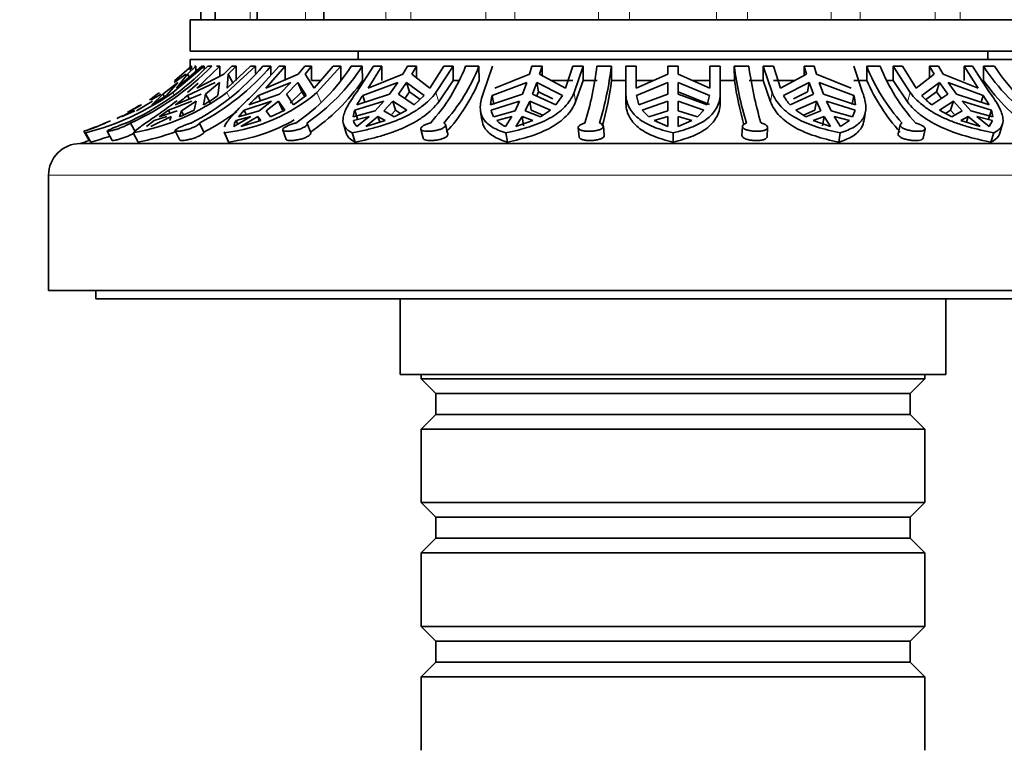
# Model space of a CAD drawing. Units: millimetres. Extents: x 0 to 1468, y 0 to 1262.
# Drawn here: x 665 to 712, y 936 to 971 of the extents above; entities that cross this region are included whole.
import ezdxf
from ezdxf import colors
from ezdxf.entities.mleader import LeaderData, LeaderLine
from ezdxf.math import Vec2, Vec3

# ---------------------------------------------------------------- set-up
doc = ezdxf.new("R2010")
doc.units = ezdxf.units.MM
doc.layers.add('DV4_Défaut', color=7, linetype='Continuous')
doc.layers.add('Défaut', color=7, linetype='Continuous')

# ---------------------------------------------------------------- blocks, each defined once
blk = doc.blocks.new('_DOT')
at = {"color": 0}
blk.add_line((0, 0), (-1, 0), dxfattribs=at)
at = {"color": 0, "const_width": 0.333}
blk.add_lwpolyline([(-0.1665, 0, 1), (0.1665, 0, 1)], format="xyb", close=True, dxfattribs=at)
blk = doc.blocks.new('SE3')
at = {"layer": 'DV4_Défaut', "color": 7, "linetype": 'Continuous', "lineweight": 35}
for p, q in [((673.893, 1010.835), (673.893, 970.835)), ((674.575, 1010.835), (674.575, 970.835)), ((676.573, 1010.835), (676.573, 970.835)), ((679.751, 1010.835), (679.751, 970.835)), ((719.393, 970.835), (673.393, 970.835)), ((673.393, 970.835), (673.393, 969.335)), ((719.393, 969.335), (673.393, 969.335)), ((681.393, 969.335), (681.393, 968.935)), ((711.393, 968.935), (711.393, 969.335)), ((719.393, 968.935), (673.393, 968.935)), ((673.393, 968.935), (673.393, 968.62)), ((674.057, 968.62), (672.563, 967.359)), ((673.189, 968.24), (672.633, 967.85)), ((673.445, 968.62), (672.638, 967.919)), ((672.739, 967.575), (673.943, 968.62)), ((672.739, 967.575), (673.26, 968.24)), ((673.26, 968.24), (673.665, 968.62)), ((673.341, 968.098), (673.26, 968.24)), ((673.396, 968.62), (673.396, 968.435)), ((673.445, 968.62), (673.417, 968.62)), ((673.445, 968.48), (673.445, 968.62)), ((673.665, 968.62), (673.593, 968.62)), ((673.665, 968.62), (673.665, 968.379)), ((674.806, 968.62), (673.7, 967.575)), ((674.998, 968.24), (673.7, 967.575)), ((674.057, 968.62), (673.943, 968.62)), ((674.057, 968.473), (674.057, 968.62)), ((674.423, 968.62), (674.226, 968.62)), ((674.806, 968.62), (674.638, 968.62)), ((674.806, 968.141), (674.806, 968.62)), ((675.369, 968.62), (674.998, 968.24)), ((676.507, 968.62), (675.134, 967.359)), ((675.154, 967.575), (676.26, 968.62)), ((675.154, 967.575), (675.206, 968.24)), ((675.206, 968.24), (675.577, 968.62)), ((675.436, 967.796), (675.206, 968.24)), ((675.577, 968.62), (675.369, 968.62)), ((675.577, 968.62), (675.577, 967.935)), ((676.507, 968.62), (676.26, 968.62)), ((676.481, 967.359), (677.621, 968.62)), ((676.507, 968.278), (676.507, 968.62)), ((677.23, 968.62), (676.852, 968.62)), ((677.916, 968.62), (676.997, 967.575)), ((678.54, 968.24), (676.997, 967.575)), ((677.23, 968.62), (677.234, 968.192)), ((677.916, 968.62), (677.621, 968.62)), ((677.916, 967.935), (677.916, 968.62)), ((678.849, 968.62), (678.54, 968.24)), ((679.176, 968.62), (678.849, 968.62)), ((678.867, 968.24), (679.176, 968.62)), ((679.289, 967.575), (678.867, 968.24)), ((679.176, 968.62), (679.176, 967.935)), ((679.289, 967.575), (680.208, 968.62)), ((680.568, 968.62), (679.427, 967.359)), ((680.568, 968.62), (680.208, 968.62)), ((680.568, 967.935), (680.568, 968.62)), ((681.59, 968.62), (681.061, 968.62)), ((681.31, 967.359), (682.126, 968.62)), ((681.59, 968.62), (681.598, 967.935)), ((682.523, 968.62), (681.865, 967.575)), ((683.528, 968.24), (681.865, 967.575)), ((682.523, 968.62), (682.126, 968.62)), ((682.523, 967.935), (682.523, 968.62)), ((683.749, 968.62), (683.528, 968.24)), ((684.17, 968.62), (683.749, 968.62)), ((683.949, 968.24), (684.17, 968.62)), ((684.81, 967.575), (683.949, 968.24)), ((684.17, 968.62), (684.17, 968.069)), ((684.81, 967.575), (685.467, 968.62)), ((685.911, 968.62), (685.095, 967.359)), ((685.911, 968.62), (685.467, 968.62)), ((685.911, 967.935), (685.911, 968.62)), ((687.149, 968.62), (686.512, 968.62)), ((687.149, 968.62), (687.158, 967.935)), ((687.361, 967.359), (687.786, 968.62)), ((689.559, 968.24), (687.911, 967.575)), ((689.674, 968.62), (689.559, 968.24)), ((690.154, 968.62), (689.674, 968.62)), ((690.039, 968.24), (690.154, 968.62)), ((691.269, 967.575), (690.039, 968.24)), ((690.154, 968.62), (690.154, 968.178)), ((691.269, 967.575), (691.612, 968.62)), ((692.104, 968.62), (691.612, 968.62)), ((692.104, 968.62), (691.678, 967.359)), ((692.104, 967.935), (692.104, 968.62)), ((693.456, 968.62), (692.763, 968.62)), ((693.456, 968.62), (693.467, 967.935)), ((694.143, 967.359), (694.143, 968.62)), ((694.643, 968.62), (694.143, 968.62)), ((694.643, 968.62), (694.643, 967.575)), ((696.143, 968.24), (694.643, 967.575)), ((696.643, 968.62), (696.143, 968.62)), ((696.143, 968.62), (696.143, 968.24)), ((696.643, 968.24), (696.643, 968.62)), ((698.143, 967.575), (696.643, 968.24)), ((698.143, 967.575), (698.143, 968.62)), ((698.643, 968.62), (698.143, 968.62)), ((698.643, 968.62), (698.643, 967.359)), ((699.32, 967.935), (699.309, 968.62)), ((700.002, 968.62), (699.309, 968.62)), ((700.683, 968.62), (700.683, 967.935)), ((701.109, 967.359), (700.683, 968.62)), ((701.175, 968.62), (700.683, 968.62)), ((701.175, 968.62), (701.518, 967.575)), ((702.748, 968.24), (701.518, 967.575)), ((702.633, 968.178), (702.633, 968.62)), ((703.113, 968.62), (702.633, 968.62)), ((702.633, 968.62), (702.748, 968.24)), ((703.228, 968.24), (703.113, 968.62)), ((704.876, 967.575), (703.228, 968.24)), ((705.001, 968.62), (705.426, 967.359)), ((705.629, 967.935), (705.619, 968.62)), ((706.256, 968.62), (705.619, 968.62)), ((706.876, 968.62), (706.876, 967.935)), ((707.692, 967.359), (706.876, 968.62)), ((707.32, 968.62), (706.876, 968.62)), ((707.32, 968.62), (707.977, 967.575)), ((708.838, 968.24), (707.977, 967.575)), ((708.617, 968.069), (708.617, 968.62)), ((709.038, 968.62), (708.617, 968.62)), ((708.617, 968.62), (708.838, 968.24)), ((709.259, 968.24), (709.038, 968.62)), ((710.922, 967.575), (709.259, 968.24)), ((710.264, 968.62), (710.264, 967.935)), ((710.922, 967.575), (710.264, 968.62)), ((710.661, 968.62), (710.264, 968.62)), ((710.661, 968.62), (711.477, 967.359)), ((711.189, 967.935), (711.181, 968.62)), ((711.71, 968.62), (711.181, 968.62)), ((672.086, 967.293), (672.804, 967.846)), ((672.804, 967.846), (672.262, 967.225)), ((673.265, 967.225), (674.578, 967.846)), ((673.265, 967.359), (673.766, 967.819)), ((674.126, 967.293), (674.786, 967.846)), ((674.786, 967.846), (674.713, 967.225)), ((676.638, 967.225), (678.191, 967.846)), ((678.191, 967.846), (677.643, 967.293)), ((677.971, 967.293), (678.519, 967.846)), ((678.519, 967.846), (678.709, 967.406)), ((678.519, 967.846), (678.92, 967.225)), ((679.596, 967.935), (679.176, 967.935)), ((681.612, 967.225), (683.279, 967.846)), ((683.279, 967.846), (682.887, 967.293)), ((683.307, 967.293), (683.7, 967.846)), ((683.7, 967.846), (683.836, 967.406)), ((683.7, 967.846), (684.543, 967.225)), ((685.23, 966.922), (685.911, 967.935)), ((686.172, 967.935), (685.911, 967.935)), ((687.782, 967.225), (689.429, 967.846)), ((689.429, 967.846), (689.225, 967.293)), ((689.705, 967.293), (689.909, 967.846)), ((689.909, 967.846), (689.98, 967.406)), ((689.909, 967.846), (691.126, 967.225)), ((691.612, 967.935), (690.601, 967.935)), ((691.749, 966.922), (692.104, 967.935)), ((692.774, 967.935), (692.104, 967.935)), ((694.143, 967.935), (693.467, 967.935)), ((695.454, 967.935), (694.643, 967.935)), ((694.651, 967.225), (696.143, 967.846)), ((696.143, 967.846), (696.143, 967.293)), ((696.643, 967.846), (698.136, 967.225)), ((696.643, 967.293), (696.643, 967.846)), ((698.143, 967.935), (697.333, 967.935)), ((699.32, 967.935), (698.643, 967.935)), ((700.683, 967.935), (700.013, 967.935)), ((700.683, 967.935), (701.038, 966.922)), ((702.186, 967.935), (701.175, 967.935)), ((701.661, 967.225), (702.878, 967.846)), ((702.807, 967.406), (702.878, 967.846)), ((702.878, 967.846), (703.082, 967.293)), ((703.358, 967.846), (705.004, 967.225)), ((703.562, 967.293), (703.358, 967.846)), ((705.629, 967.935), (705.001, 967.935)), ((706.876, 967.935), (706.578, 967.935)), ((706.876, 967.935), (707.557, 966.922)), ((708.244, 967.225), (709.087, 967.846)), ((708.951, 967.406), (709.087, 967.846)), ((709.087, 967.846), (709.479, 967.293)), ((709.508, 967.846), (711.175, 967.225)), ((709.9, 967.293), (709.508, 967.846)), ((671.527, 967.02), (672.015, 967.293)), ((672.086, 967.293), (671.557, 966.778)), ((672.086, 967.293), (672.161, 967.161)), ((672.682, 966.778), (673.918, 967.293)), ((674.126, 967.293), (674.03, 966.778)), ((674.126, 967.293), (674.353, 966.857)), ((676.191, 966.778), (677.643, 967.293)), ((677.971, 967.293), (678.316, 966.778)), ((678.709, 967.406), (678.159, 966.857)), ((678.856, 967.178), (678.709, 967.406)), ((681.336, 966.778), (682.887, 967.293)), ((683.307, 967.293), (684.066, 966.778)), ((683.836, 967.406), (683.608, 967.089)), ((684.341, 967.036), (683.836, 967.406)), ((687.702, 966.778), (689.225, 967.293)), ((689.705, 967.293), (690.815, 966.778)), ((689.98, 967.406), (689.903, 967.201)), ((690.66, 967.061), (689.98, 967.406)), ((694.143, 966.922), (694.143, 967.359)), ((694.771, 966.778), (696.143, 967.293)), ((698.136, 966.789), (696.643, 967.406)), ((696.643, 967.293), (698.016, 966.778)), ((698.643, 966.922), (698.643, 967.359)), ((701.972, 966.778), (703.082, 967.293)), ((702.807, 967.406), (702.127, 967.061)), ((703.562, 967.293), (705.085, 966.778)), ((708.951, 967.406), (708.437, 967.029)), ((708.721, 966.778), (709.479, 967.293)), ((709.179, 967.089), (708.951, 967.406)), ((709.9, 967.293), (711.45, 966.778)), ((670.828, 966.494), (671.596, 966.958)), ((671.557, 966.778), (672.262, 967.225)), ((673.468, 966.958), (672.349, 966.529)), ((672.97, 966.494), (673.676, 966.958)), ((673.353, 967.057), (673.265, 967.225)), ((673.574, 966.529), (673.676, 966.958)), ((677.269, 966.958), (675.96, 966.529)), ((676.746, 966.975), (676.638, 967.225)), ((677.269, 966.958), (676.683, 966.494)), ((677.01, 966.494), (677.596, 966.958)), ((677.784, 966.523), (677.596, 966.958)), ((677.891, 966.529), (677.596, 966.958)), ((678.316, 966.778), (678.92, 967.225)), ((682.619, 966.958), (681.226, 966.529)), ((681.711, 966.902), (681.612, 967.225)), ((682.619, 966.958), (682.2, 966.494)), ((682.62, 966.494), (683.04, 966.958)), ((683.174, 966.523), (683.04, 966.958)), ((683.707, 966.529), (683.04, 966.958)), ((684.066, 966.778), (684.543, 967.225)), ((689.085, 966.958), (687.721, 966.529)), ((687.853, 966.789), (687.782, 967.225)), ((689.085, 966.958), (688.867, 966.494)), ((689.346, 966.494), (689.565, 966.958)), ((689.635, 966.523), (689.565, 966.958)), ((690.551, 966.529), (689.565, 966.958)), ((690.815, 966.778), (691.126, 967.225)), ((694.651, 967.225), (694.771, 966.778)), ((696.143, 966.958), (694.919, 966.529)), ((696.143, 966.958), (696.143, 966.494)), ((697.868, 966.529), (696.643, 966.958)), ((696.643, 966.494), (696.643, 966.958)), ((698.016, 966.778), (698.136, 967.225)), ((703.222, 966.958), (702.236, 966.529)), ((703.222, 966.958), (703.152, 966.523)), ((703.222, 966.958), (703.44, 966.494)), ((705.066, 966.529), (703.702, 966.958)), ((703.92, 966.494), (703.702, 966.958)), ((705.004, 967.225), (704.934, 966.789)), ((709.747, 966.958), (709.08, 966.529)), ((709.747, 966.958), (709.613, 966.523)), ((709.747, 966.958), (710.167, 966.494)), ((711.561, 966.529), (710.168, 966.958)), ((710.587, 966.494), (710.168, 966.958)), ((711.175, 967.225), (711.076, 966.902)), ((711.45, 966.778), (711.175, 967.225)), ((670.686, 966.529), (670.114, 966.209)), ((670.757, 966.494), (670.114, 966.209)), ((670.686, 966.529), (670.716, 966.476)), ((672.349, 966.529), (671.913, 966.209)), ((672.762, 966.494), (671.913, 966.209)), ((672.349, 966.529), (672.426, 966.381)), ((672.877, 966.209), (673.574, 966.529)), ((672.877, 966.209), (672.97, 966.494)), ((673.072, 966.299), (672.97, 966.494)), ((675.96, 966.529), (675.695, 966.209)), ((676.683, 966.494), (675.695, 966.209)), ((675.96, 966.529), (676.053, 966.313)), ((677.215, 966.209), (677.01, 966.494)), ((677.215, 966.209), (677.891, 966.529)), ((682.2, 966.494), (681.154, 966.209)), ((681.226, 966.529), (681.36, 966.095)), ((683.106, 966.209), (682.62, 966.494)), ((683.174, 966.523), (683.004, 966.336)), ((683.106, 966.209), (683.707, 966.529)), ((683.174, 966.523), (683.411, 966.372)), ((687.222, 966.482), (687.29, 966.057)), ((688.867, 966.494), (687.848, 966.209)), ((690.074, 966.209), (689.346, 966.494)), ((689.635, 966.523), (690.185, 966.284)), ((690.074, 966.209), (690.551, 966.529)), ((694.919, 966.529), (695.234, 966.209)), ((696.143, 966.494), (695.234, 966.209)), ((697.553, 966.209), (696.643, 966.494)), ((697.553, 966.209), (697.868, 966.529)), ((702.236, 966.529), (702.713, 966.209)), ((702.602, 966.284), (703.152, 966.523)), ((703.44, 966.494), (702.713, 966.209)), ((704.939, 966.209), (703.92, 966.494)), ((704.939, 966.209), (705.066, 966.529)), ((705.495, 966.043), (705.566, 966.489)), ((709.08, 966.529), (709.681, 966.209)), ((709.376, 966.372), (709.613, 966.523)), ((709.783, 966.336), (709.613, 966.523)), ((710.167, 966.494), (709.681, 966.209)), ((711.633, 966.209), (710.587, 966.494)), ((711.561, 966.529), (711.427, 966.095)), ((711.633, 966.209), (711.561, 966.529)), ((670.544, 965.914), (670.786, 965.477)), ((671.671, 966.03), (671.308, 965.74)), ((671.516, 965.74), (672.49, 966.216)), ((671.671, 966.03), (672.282, 966.216)), ((672.49, 966.216), (672.416, 966.03)), ((673.83, 965.914), (674.045, 965.477)), ((676.284, 966.216), (675.474, 965.74)), ((675.576, 966.03), (676.284, 966.216)), ((675.655, 965.847), (675.576, 966.03)), ((675.802, 965.74), (676.611, 966.216)), ((675.802, 965.74), (676.749, 966.03)), ((676.611, 966.216), (676.698, 966.014)), ((676.611, 966.216), (676.749, 966.03)), ((679.133, 965.453), (678.963, 965.89)), ((680.691, 965.871), (680.827, 965.432)), ((681.167, 966.03), (681.914, 966.216)), ((681.914, 966.216), (681.335, 965.74)), ((681.756, 965.74), (682.335, 966.216)), ((681.756, 965.74), (682.675, 966.03)), ((682.335, 966.216), (682.418, 965.949)), ((682.335, 966.216), (682.675, 966.03)), ((687.992, 966.03), (688.718, 966.216)), ((688.718, 966.216), (688.416, 965.74)), ((688.896, 965.74), (689.198, 966.216)), ((688.896, 965.74), (689.711, 966.03)), ((689.198, 966.216), (689.268, 965.782)), ((689.198, 966.216), (689.711, 966.03)), ((695.498, 966.03), (696.143, 966.216)), ((695.498, 966.03), (696.143, 965.74)), ((696.143, 966.216), (696.143, 965.74)), ((696.643, 965.74), (696.643, 966.216)), ((696.643, 966.216), (697.289, 966.03)), ((696.643, 965.74), (697.289, 966.03)), ((703.076, 966.03), (703.589, 966.216)), ((703.076, 966.03), (703.891, 965.74)), ((703.519, 965.782), (703.589, 966.216)), ((703.589, 966.216), (703.891, 965.74)), ((704.371, 965.74), (704.069, 966.216)), ((704.069, 966.216), (704.795, 966.03)), ((704.371, 965.74), (704.795, 966.03)), ((710.112, 966.03), (710.452, 966.216)), ((710.112, 966.03), (711.031, 965.74)), ((710.369, 965.949), (710.452, 966.216)), ((710.452, 966.216), (711.031, 965.74)), ((711.452, 965.74), (710.873, 966.216)), ((710.873, 966.216), (711.62, 966.03)), ((711.452, 965.74), (711.62, 966.03)), ((711.959, 965.429), (712.096, 965.871)), ((668.325, 965.518), (668.577, 965.076)), ((668.661, 965.009), (668.41, 965.452)), ((669.435, 965.524), (669.679, 965.083)), ((670.907, 965.009), (670.677, 965.452)), ((672.68, 965.542), (672.897, 965.102)), ((675.008, 965.488), (675.199, 965.045)), ((675.219, 965.009), (675.027, 965.452)), ((677.797, 965.576), (677.969, 965.135)), ((681.246, 965.009), (681.109, 965.452)), ((684.372, 965.624), (684.485, 965.184)), ((685.67, 965.396), (685.558, 965.833)), ((688.5, 965.009), (688.429, 965.452)), ((691.875, 965.688), (691.92, 965.248)), ((693.119, 965.327), (693.074, 965.765)), ((696.393, 965.009), (696.393, 965.452)), ((699.702, 965.76), (699.675, 965.321)), ((700.874, 965.253), (700.9, 965.692)), ((704.287, 965.009), (704.358, 965.452)), ((707.219, 965.83), (707.124, 965.392)), ((708.307, 965.187), (708.403, 965.627)), ((711.541, 965.009), (711.678, 965.452)), ((724.643, 964.935), (668.143, 964.935)), ((666.643, 963.435), (666.643, 957.935)), ((726.143, 957.935), (666.643, 957.935)), ((668.893, 957.935), (668.893, 957.535)), ((723.893, 957.535), (668.893, 957.535)), ((683.393, 957.535), (683.393, 953.935)), ((709.393, 953.935), (709.393, 957.535)), ((709.393, 953.935), (683.393, 953.935)), ((684.393, 953.935), (684.393, 953.735)), ((684.393, 953.735), (708.393, 953.735)), ((684.393, 953.735), (685.093, 953.035)), ((707.693, 953.035), (708.393, 953.735)), ((708.393, 953.735), (708.393, 953.935)), ((685.093, 953.035), (707.693, 953.035)), ((685.093, 953.035), (685.093, 952.035)), ((707.693, 952.035), (707.693, 953.035)), ((685.093, 952.035), (684.393, 951.335)), ((685.093, 952.035), (707.693, 952.035)), ((708.393, 951.335), (707.693, 952.035)), ((708.393, 951.335), (684.393, 951.335)), ((684.393, 951.335), (684.393, 947.835)), ((708.393, 947.835), (708.393, 951.335)), ((684.393, 947.835), (708.393, 947.835)), ((684.393, 947.835), (685.093, 947.135)), ((707.693, 947.135), (708.393, 947.835)), ((685.093, 947.135), (707.693, 947.135)), ((685.093, 947.135), (685.093, 946.135)), ((707.693, 946.135), (707.693, 947.135)), ((685.093, 946.135), (684.393, 945.435)), ((685.093, 946.135), (707.693, 946.135)), ((708.393, 945.435), (707.693, 946.135)), ((708.393, 945.435), (684.393, 945.435)), ((684.393, 945.435), (684.393, 941.935)), ((708.393, 941.935), (708.393, 945.435)), ((684.393, 941.935), (708.393, 941.935)), ((684.393, 941.935), (685.093, 941.235)), ((707.693, 941.235), (708.393, 941.935)), ((685.093, 941.235), (707.693, 941.235)), ((685.093, 941.235), (685.093, 940.235)), ((707.693, 940.235), (707.693, 941.235)), ((685.093, 940.235), (684.393, 939.535)), ((685.093, 940.235), (707.693, 940.235)), ((708.393, 939.535), (707.693, 940.235)), ((708.393, 939.535), (684.393, 939.535)), ((684.393, 939.535), (684.393, 936.035)), ((708.393, 936.035), (708.393, 939.535))]:
    blk.add_line(p, q, dxfattribs=at)
at = {"layer": 'DV4_Défaut', "color": 7, "linetype": 'Continuous', "lineweight": 18}
for p, q in [((676.25, 1010.835), (676.25, 970.835)), ((678.887, 1010.835), (678.887, 970.835)), ((682.717, 1010.835), (682.717, 970.835)), ((683.9, 1010.835), (683.9, 970.835)), ((687.479, 1010.835), (687.479, 970.835)), ((688.857, 1010.835), (688.857, 970.835)), ((692.848, 1010.835), (692.848, 970.835)), ((694.327, 1010.835), (694.327, 970.835)), ((698.46, 1010.835), (698.46, 970.835)), ((699.939, 1010.835), (699.939, 970.835)), ((703.93, 1010.835), (703.93, 970.835)), ((705.308, 1010.835), (705.308, 970.835)), ((708.887, 1010.835), (708.887, 970.835)), ((710.07, 1010.835), (710.07, 970.835)), ((672.625, 967.249), (672.563, 967.359)), ((675.261, 967.115), (675.134, 967.359)), ((679.616, 966.922), (679.427, 967.359)), ((685.23, 966.922), (685.095, 967.359)), ((691.749, 966.922), (691.678, 967.359)), ((701.038, 966.922), (701.109, 967.359)), ((707.557, 966.922), (707.692, 967.359)), ((726.143, 963.435), (666.643, 963.435))]:
    blk.add_line(p, q, dxfattribs=at)
at = {"layer": 'DV4_Défaut', "color": 7, "linetype": 'Continuous', "lineweight": 35}
for centre, radius, start, end in [((665.043, 977.65), 12.879, 294.3171, 315.4824), ((665.236, 977.656), 12.886, 294.3245, 315.4782), ((668.232, 975.96), 11.321, 297.4573, 319.5881), ((668.584, 975.992), 11.362, 297.5, 319.5488), ((673.089, 973.764), 9.488, 304.162, 327.1679), ((673.547, 973.833), 9.584, 304.2819, 327.0515), ((678.439, 971.744), 8.656, 317.6567, 338.8446), ((678.91, 971.846), 8.847, 317.8898, 338.6147), ((677.446, 970.43), 15.424, 342.973, 353.2614), ((677.582, 970.547), 15.991, 343.1567, 353.0792), ((716.69, 970.942), 17.536, 187.6069, 196.662), ((718.021, 971.079), 18.186, 187.7687, 196.499), ((714.017, 971.974), 9.044, 201.7692, 222.0784), ((714.832, 972.085), 9.249, 201.9959, 221.8487), ((719.32, 973.947), 9.728, 213.2023, 235.6729), ((719.926, 974.022), 9.833, 213.3227, 235.5492), ((673.671, 973.459), 9.662, 304.2992, 325.1284), ((679.188, 971.303), 8.653, 317.6776, 337.0902), ((678.493, 969.911), 15.104, 344.0889, 352.4804), ((717.512, 970.678), 18.398, 188.5756, 195.3116), ((714.253, 971.746), 9.429, 203.8404, 221.6686), ((719.35, 973.712), 9.999, 215.2931, 235.4405), ((665.349, 977.594), 12.522, 284.1491, 305.1785), ((668.809, 975.98), 10.692, 280.061, 306.2682), ((662.604, 980.335), 15.976, 304.1916, 305.684), ((674.014, 973.82), 8.429, 276.9065, 309.96), ((662.604, 980.335), 15.976, 300.5964, 302.0349), ((662.934, 979.751), 15.327, 303.7807, 305.1889), ((651.08, 995.521), 35.956, 306.9269, 308.0978), ((670.183, 973.391), 7.651, 300.1896, 306.304), ((690.021, 953.406), 19.237, 134.0803, 135.9643), ((684.873, 964.911), 3.999, 144.6495, 152.1802), ((689.374, 966.707), 1.674, 161.955, 177.5637), ((703.437, 968.128), 1.993, 206.95, 222.6685), ((703.417, 966.707), 1.669, 2.4133, 18.068), ((710.734, 969.402), 3.308, 221.1571, 232.5039), ((663.989, 978.303), 13.5, 298.3626, 301.2015), ((668.635, 975.801), 11.656, 297.6556, 306.7601), ((682.281, 966.125), 1.13, 159.0014, 175.6965), ((688.638, 966.707), 0.934, 190.9739, 212.1974), ((664.693, 976.498), 11.564, 288.3026, 293.7549), ((663.986, 978.303), 13.5, 288.7686, 294.5125), ((662.604, 980.335), 15.976, 297.164, 298.2165), ((674.037, 973.735), 8.806, 277.7136, 299.3286), ((676.124, 965.674), 0.653, 147.026, 174.1997), ((681.714, 966.154), 0.56, 192.7323, 227.4812), ((689.067, 967.149), 1.552, 226.1519, 245.1992), ((668.901, 975.819), 10.995, 280.5123, 290.1401), ((668.143, 963.435), 1.5, 90, 180), ((663.986, 978.303), 14, 287.2734, 289.1667), ((665.358, 977.627), 13.043, 284.6653, 288.7576)]:
    blk.add_arc(centre, radius, start, end, dxfattribs=at)
for points, knots in [([(675.018, 965.727), (675.019, 965.729), (675.019, 965.73), (675.041, 965.789), (675.075, 965.851), (675.162, 965.985), (675.216, 966.058), (675.409, 966.293), (675.58, 966.476), (675.985, 966.884), (676.219, 967.11), (676.481, 967.359)], [0, 0, 0, 0, 0.004468, 0.004468, 0.17039, 0.17039, 0.336312, 0.336312, 0.668156, 0.668156, 1, 1, 1, 1]), ([(681.109, 965.452), (680.945, 965.527), (680.828, 965.618), (680.681, 965.846), (680.656, 965.979), (680.694, 966.292), (680.76, 966.476), (680.92, 966.781), (680.984, 966.888), (681.131, 967.115), (681.216, 967.235), (681.31, 967.359)], [0, 0, 0, 0, 0.25, 0.25, 0.5, 0.5, 0.75, 0.75, 0.875, 0.875, 1, 1, 1, 1]), ([(685.095, 967.359), (684.911, 967.114), (684.672, 966.883), (684.258, 966.578), (684.11, 966.482), (683.795, 966.301), (683.627, 966.215), (683.103, 965.979), (682.73, 965.847), (682.136, 965.677), (681.932, 965.625), (681.524, 965.532), (681.317, 965.49), (681.109, 965.452)], [0, 0, 0, 0, 0.25, 0.25, 0.375, 0.375, 0.5, 0.5, 0.75, 0.75, 0.875, 0.875, 1, 1, 1, 1]), ([(688.429, 965.452), (688.164, 965.527), (687.94, 965.618), (687.572, 965.846), (687.434, 965.979), (687.251, 966.292), (687.206, 966.476), (687.211, 966.782), (687.224, 966.889), (687.275, 967.115), (687.312, 967.235), (687.361, 967.359)], [0, 0, 0, 0, 0.25, 0.25, 0.5, 0.5, 0.75, 0.75, 0.875, 0.875, 1, 1, 1, 1]), ([(691.678, 967.359), (691.582, 967.114), (691.431, 966.883), (691.137, 966.578), (691.027, 966.482), (690.785, 966.301), (690.652, 966.216), (690.226, 965.979), (689.908, 965.847), (689.205, 965.62), (688.827, 965.528), (688.429, 965.452)], [0, 0, 0, 0, 0.25, 0.25, 0.375, 0.375, 0.5, 0.5, 0.75, 0.75, 1, 1, 1, 1]), ([(696.393, 965.452), (696.046, 965.528), (695.734, 965.62), (695.318, 965.789), (695.187, 965.851), (694.948, 965.986), (694.839, 966.059), (694.645, 966.216), (694.559, 966.3), (694.409, 966.481), (694.345, 966.578), (694.194, 966.886), (694.143, 967.112), (694.143, 967.359)], [0, 0, 0, 0, 0.25, 0.25, 0.375, 0.375, 0.5, 0.5, 0.625, 0.625, 0.75, 0.75, 1, 1, 1, 1]), ([(698.643, 967.359), (698.643, 967.114), (698.592, 966.883), (698.441, 966.578), (698.379, 966.482), (698.23, 966.301), (698.142, 966.216), (697.849, 965.98), (697.612, 965.847), (697.055, 965.62), (696.74, 965.528), (696.393, 965.452)], [0, 0, 0, 0, 0.25, 0.25, 0.375, 0.375, 0.5, 0.5, 0.75, 0.75, 1, 1, 1, 1]), ([(704.358, 965.452), (703.96, 965.528), (703.585, 965.619), (703.059, 965.788), (702.889, 965.851), (702.569, 965.986), (702.418, 966.058), (702.136, 966.215), (702.004, 966.299), (701.761, 966.481), (701.649, 966.578), (701.354, 966.885), (701.206, 967.111), (701.109, 967.359)], [0, 0, 0, 0, 0.25, 0.25, 0.375, 0.375, 0.5, 0.5, 0.625, 0.625, 0.75, 0.75, 1, 1, 1, 1]), ([(705.426, 967.359), (705.475, 967.236), (705.512, 967.117), (705.563, 966.889), (705.576, 966.781), (705.58, 966.577), (705.569, 966.481), (705.525, 966.3), (705.49, 966.215), (705.352, 965.979), (705.215, 965.846), (704.848, 965.619), (704.623, 965.527), (704.358, 965.452)], [0, 0, 0, 0, 0.125, 0.125, 0.25, 0.25, 0.375, 0.375, 0.5, 0.5, 0.75, 0.75, 1, 1, 1, 1]), ([(711.678, 965.452), (711.261, 965.528), (710.854, 965.619), (710.26, 965.789), (710.064, 965.851), (709.69, 965.985), (709.509, 966.058), (709.162, 966.214), (708.996, 966.299), (708.678, 966.481), (708.528, 966.578), (708.113, 966.884), (707.879, 967.11), (707.692, 967.359)], [0, 0, 0, 0, 0.25, 0.25, 0.375, 0.375, 0.5, 0.5, 0.625, 0.625, 0.75, 0.75, 1, 1, 1, 1]), ([(711.477, 967.359), (711.662, 967.114), (711.813, 966.883), (711.974, 966.577), (712.017, 966.482), (712.081, 966.301), (712.102, 966.216), (712.132, 965.978), (712.106, 965.846), (711.997, 965.676), (711.949, 965.625), (711.83, 965.532), (711.76, 965.49), (711.678, 965.452)], [0, 0, 0, 0, 0.25, 0.25, 0.375, 0.375, 0.5, 0.5, 0.75, 0.75, 0.875, 0.875, 1, 1, 1, 1]), ([(670.677, 965.452), (670.746, 965.528), (670.861, 965.619), (671.095, 965.788), (671.184, 965.851), (671.378, 965.986), (671.483, 966.058), (671.711, 966.215), (671.832, 966.299), (672.091, 966.481), (672.228, 966.578), (672.498, 966.774), (672.631, 966.873), (672.768, 966.976)], [0, 0, 0, 0, 0.289065, 0.289065, 0.433597, 0.433597, 0.57813, 0.57813, 0.722662, 0.722662, 0.867195, 0.867195, 1, 1, 1, 1]), ([(681.246, 965.009), (681.664, 965.086), (682.071, 965.179), (682.663, 965.351), (682.858, 965.414), (683.233, 965.55), (683.414, 965.623), (683.76, 965.78), (683.926, 965.865), (684.243, 966.046), (684.394, 966.144), (684.81, 966.451), (685.043, 966.675), (685.23, 966.922)], [0, 0, 0, 0, 0.25, 0.25, 0.375, 0.375, 0.5, 0.5, 0.625, 0.625, 0.75, 0.75, 1, 1, 1, 1]), ([(688.5, 965.009), (688.896, 965.086), (689.271, 965.178), (689.799, 965.351), (689.969, 965.414), (690.287, 965.549), (690.438, 965.622), (690.861, 965.858), (691.109, 966.042), (691.502, 966.449), (691.651, 966.675), (691.749, 966.922)], [0, 0, 0, 0, 0.25, 0.25, 0.375, 0.375, 0.5, 0.5, 0.75, 0.75, 1, 1, 1, 1]), ([(694.143, 966.922), (694.143, 966.8), (694.156, 966.683), (694.206, 966.456), (694.245, 966.347), (694.396, 966.041), (694.545, 965.862), (694.938, 965.543), (695.176, 965.409), (695.592, 965.238), (695.741, 965.185), (696.056, 965.09), (696.221, 965.047), (696.393, 965.009)], [0, 0, 0, 0, 0.125, 0.125, 0.25, 0.25, 0.5, 0.5, 0.75, 0.75, 0.875, 0.875, 1, 1, 1, 1]), ([(696.393, 965.009), (696.738, 965.086), (697.05, 965.179), (697.469, 965.351), (697.6, 965.414), (697.838, 965.549), (697.946, 965.622), (698.238, 965.858), (698.391, 966.042), (698.592, 966.449), (698.643, 966.675), (698.643, 966.922)], [0, 0, 0, 0, 0.25, 0.25, 0.375, 0.375, 0.5, 0.5, 0.75, 0.75, 1, 1, 1, 1]), ([(701.038, 966.922), (701.086, 966.8), (701.147, 966.683), (701.295, 966.457), (701.383, 966.348), (701.678, 966.041), (701.919, 965.862), (702.489, 965.543), (702.809, 965.41), (703.507, 965.181), (703.888, 965.086), (704.287, 965.009)], [0, 0, 0, 0, 0.125, 0.125, 0.25, 0.25, 0.5, 0.5, 0.75, 0.75, 1, 1, 1, 1]), ([(707.557, 966.922), (707.649, 966.8), (707.754, 966.683), (707.987, 966.457), (708.117, 966.348), (708.533, 966.041), (708.847, 965.862), (709.547, 965.544), (709.922, 965.409), (710.709, 965.181), (711.123, 965.086), (711.541, 965.009)], [0, 0, 0, 0, 0.125, 0.125, 0.25, 0.25, 0.5, 0.5, 0.75, 0.75, 1, 1, 1, 1]), ([(670.346, 965.914), (670.323, 965.906), (670.299, 965.898), (670.273, 965.89), (670.217, 965.871), (670.156, 965.848), (670.094, 965.825), (670.031, 965.801), (669.966, 965.776), (669.904, 965.751), (669.842, 965.726), (669.78, 965.701), (669.724, 965.678), (669.668, 965.654), (669.617, 965.631), (669.574, 965.612), (669.532, 965.592), (669.497, 965.575), (669.473, 965.561), (669.45, 965.547), (669.436, 965.536), (669.434, 965.529), (669.432, 965.522), (669.441, 965.519), (669.46, 965.519), (669.48, 965.519), (669.509, 965.523), (669.547, 965.53), (669.585, 965.537), (669.632, 965.548), (669.684, 965.561), (669.737, 965.575), (669.797, 965.592), (669.858, 965.611), (669.921, 965.631), (669.987, 965.653), (670.051, 965.677), (670.116, 965.7), (670.18, 965.726), (670.239, 965.751), (670.298, 965.776), (670.353, 965.802), (670.399, 965.825), (670.444, 965.849), (670.483, 965.871), (670.511, 965.89), (670.524, 965.899), (670.535, 965.907), (670.544, 965.914)], [0, 0, 0, 0, 0.030628, 0.030628, 0.030628, 0.097772, 0.097772, 0.097772, 0.164888, 0.164888, 0.164888, 0.2324, 0.2324, 0.2324, 0.300382, 0.300382, 0.300382, 0.36835, 0.36835, 0.36835, 0.435558, 0.435558, 0.435558, 0.501593, 0.501593, 0.501593, 0.566855, 0.566855, 0.566855, 0.632327, 0.632327, 0.632327, 0.698862, 0.698862, 0.698862, 0.766587, 0.766587, 0.766587, 0.834863, 0.834863, 0.834863, 0.902821, 0.902821, 0.902821, 0.970017, 0.970017, 0.970017, 1, 1, 1, 1]), ([(673.452, 965.914), (673.424, 965.906), (673.394, 965.898), (673.364, 965.889), (673.302, 965.87), (673.237, 965.848), (673.174, 965.824), (673.111, 965.801), (673.048, 965.776), (672.992, 965.751), (672.934, 965.726), (672.881, 965.701), (672.837, 965.677), (672.792, 965.654), (672.755, 965.631), (672.728, 965.612), (672.702, 965.592), (672.685, 965.575), (672.68, 965.561), (672.675, 965.547), (672.681, 965.536), (672.698, 965.529), (672.715, 965.522), (672.742, 965.519), (672.779, 965.519), (672.815, 965.519), (672.861, 965.523), (672.912, 965.53), (672.964, 965.537), (673.022, 965.548), (673.083, 965.561), (673.145, 965.575), (673.211, 965.592), (673.275, 965.611), (673.341, 965.631), (673.407, 965.653), (673.467, 965.677), (673.529, 965.7), (673.586, 965.726), (673.636, 965.751), (673.685, 965.776), (673.727, 965.802), (673.759, 965.826), (673.79, 965.849), (673.812, 965.871), (673.823, 965.89), (673.828, 965.899), (673.83, 965.907), (673.83, 965.914)], [0, 0, 0, 0, 0.031579, 0.031579, 0.031579, 0.098161, 0.098161, 0.098161, 0.16513, 0.16513, 0.16513, 0.232634, 0.232634, 0.232634, 0.300606, 0.300606, 0.300606, 0.368563, 0.368563, 0.368563, 0.43576, 0.43576, 0.43576, 0.501783, 0.501783, 0.501783, 0.567035, 0.567035, 0.567035, 0.632499, 0.632499, 0.632499, 0.699026, 0.699026, 0.699026, 0.766744, 0.766744, 0.766744, 0.835009, 0.835009, 0.835009, 0.902957, 0.902957, 0.902957, 0.970142, 0.970142, 0.970142, 1, 1, 1, 1]), ([(678.416, 965.914), (678.353, 965.898), (678.289, 965.879), (678.228, 965.858), (678.165, 965.837), (678.105, 965.813), (678.051, 965.788), (677.997, 965.764), (677.949, 965.738), (677.91, 965.714), (677.871, 965.689), (677.84, 965.665), (677.821, 965.643), (677.801, 965.621), (677.792, 965.601), (677.795, 965.584), (677.798, 965.567), (677.812, 965.553), (677.837, 965.542), (677.861, 965.532), (677.896, 965.525), (677.94, 965.521), (677.983, 965.518), (678.034, 965.518), (678.091, 965.522), (678.147, 965.526), (678.21, 965.533), (678.273, 965.543), (678.337, 965.554), (678.404, 965.568), (678.468, 965.584), (678.534, 965.601), (678.598, 965.621), (678.656, 965.642), (678.715, 965.664), (678.77, 965.688), (678.815, 965.713), (678.86, 965.738), (678.897, 965.764), (678.922, 965.789), (678.948, 965.814), (678.963, 965.838), (678.966, 965.86), (678.968, 965.87), (678.967, 965.88), (678.963, 965.889)], [0, 0, 0, 0, 0.0668772, 0.0668772, 0.0668772, 0.1357827, 0.1357827, 0.1357827, 0.2051752, 0.2051752, 0.2051752, 0.275131, 0.275131, 0.275131, 0.3453774, 0.3453774, 0.3453774, 0.4152266, 0.4152266, 0.4152266, 0.4839915, 0.4839915, 0.4839915, 0.5516429, 0.5516429, 0.5516429, 0.6189712, 0.6189712, 0.6189712, 0.6870225, 0.6870225, 0.6870225, 0.756349, 0.756349, 0.756349, 0.8266483, 0.8266483, 0.8266483, 0.8970479, 0.8970479, 0.8970479, 0.9668114, 0.9668114, 0.9668114, 1, 1, 1, 1]), ([(684.837, 965.914), (684.807, 965.906), (684.777, 965.898), (684.749, 965.889), (684.687, 965.871), (684.629, 965.849), (684.579, 965.825), (684.529, 965.802), (684.485, 965.777), (684.452, 965.752), (684.418, 965.727), (684.394, 965.702), (684.382, 965.678), (684.369, 965.655), (684.367, 965.632), (684.377, 965.612), (684.387, 965.593), (684.408, 965.575), (684.44, 965.561), (684.471, 965.547), (684.513, 965.536), (684.563, 965.529), (684.611, 965.522), (684.669, 965.519), (684.729, 965.519), (684.79, 965.519), (684.855, 965.523), (684.92, 965.53), (684.985, 965.537), (685.052, 965.548), (685.116, 965.561), (685.18, 965.575), (685.242, 965.592), (685.297, 965.611), (685.353, 965.63), (685.403, 965.652), (685.443, 965.676), (685.483, 965.699), (685.515, 965.725), (685.535, 965.75), (685.554, 965.775), (685.563, 965.801), (685.559, 965.825), (685.556, 965.848), (685.541, 965.871), (685.515, 965.89), (685.504, 965.898), (685.49, 965.907), (685.474, 965.914)], [0, 0, 0, 0, 0.030836, 0.030836, 0.030836, 0.097415, 0.097415, 0.097415, 0.164378, 0.164378, 0.164378, 0.231876, 0.231876, 0.231876, 0.299845, 0.299845, 0.299845, 0.367806, 0.367806, 0.367806, 0.435015, 0.435015, 0.435015, 0.501051, 0.501051, 0.501051, 0.566306, 0.566306, 0.566306, 0.631762, 0.631762, 0.631762, 0.698275, 0.698275, 0.698275, 0.765982, 0.765982, 0.765982, 0.834246, 0.834246, 0.834246, 0.902201, 0.902201, 0.902201, 0.969395, 0.969395, 0.969395, 1, 1, 1, 1]), ([(687.293, 966.038), (687.312, 965.917), (687.352, 965.805), (687.504, 965.543), (687.642, 965.409), (687.915, 965.238), (688.018, 965.185), (688.244, 965.09), (688.367, 965.048), (688.5, 965.009)], [0, 0, 0, 0, 0.244226, 0.244226, 0.622113, 0.622113, 0.811057, 0.811057, 1, 1, 1, 1]), ([(692.194, 965.914), (692.169, 965.907), (692.145, 965.9), (692.123, 965.892), (692.069, 965.874), (692.021, 965.852), (691.983, 965.829), (691.944, 965.805), (691.915, 965.78), (691.897, 965.755), (691.879, 965.73), (691.872, 965.705), (691.876, 965.682), (691.881, 965.658), (691.897, 965.635), (691.924, 965.615), (691.95, 965.595), (691.988, 965.577), (692.035, 965.563), (692.081, 965.549), (692.136, 965.538), (692.196, 965.53), (692.255, 965.523), (692.32, 965.519), (692.386, 965.519), (692.451, 965.519), (692.519, 965.522), (692.583, 965.529), (692.648, 965.536), (692.712, 965.546), (692.769, 965.559), (692.827, 965.572), (692.88, 965.589), (692.924, 965.608), (692.969, 965.627), (693.005, 965.649), (693.031, 965.673), (693.056, 965.696), (693.071, 965.721), (693.074, 965.747), (693.077, 965.772), (693.068, 965.797), (693.047, 965.821), (693.034, 965.837), (693.017, 965.851), (692.995, 965.865), (692.966, 965.883), (692.929, 965.9), (692.887, 965.914)], [0, 0, 0, 0, 0.02774, 0.02774, 0.02774, 0.094319, 0.094319, 0.094319, 0.161274, 0.161274, 0.161274, 0.228759, 0.228759, 0.228759, 0.296727, 0.296727, 0.296727, 0.364719, 0.364719, 0.364719, 0.43199, 0.43199, 0.43199, 0.498092, 0.498092, 0.498092, 0.563377, 0.563377, 0.563377, 0.628814, 0.628814, 0.628814, 0.695282, 0.695282, 0.695282, 0.762957, 0.762957, 0.762957, 0.831229, 0.831229, 0.831229, 0.899227, 0.899227, 0.899227, 0.942174, 0.942174, 0.942174, 1, 1, 1, 1]), ([(699.891, 965.914), (699.854, 965.902), (699.821, 965.888), (699.795, 965.872), (699.759, 965.852), (699.732, 965.829), (699.717, 965.805), (699.702, 965.78), (699.698, 965.755), (699.705, 965.73), (699.713, 965.705), (699.732, 965.681), (699.761, 965.658), (699.791, 965.635), (699.832, 965.614), (699.88, 965.596), (699.928, 965.578), (699.986, 965.562), (700.048, 965.55), (700.108, 965.538), (700.175, 965.529), (700.242, 965.524), (700.308, 965.519), (700.376, 965.518), (700.441, 965.52), (700.505, 965.522), (700.567, 965.528), (700.622, 965.537), (700.678, 965.546), (700.728, 965.558), (700.769, 965.574), (700.811, 965.589), (700.844, 965.608), (700.866, 965.628), (700.888, 965.649), (700.9, 965.673), (700.9, 965.697), (700.9, 965.721), (700.888, 965.747), (700.865, 965.772), (700.851, 965.788), (700.831, 965.805), (700.808, 965.82), (700.772, 965.844), (700.726, 965.866), (700.674, 965.885), (700.646, 965.896), (700.616, 965.905), (700.584, 965.914)], [0, 0, 0, 0, 0.050175, 0.050175, 0.050175, 0.116858, 0.116858, 0.116858, 0.183976, 0.183976, 0.183976, 0.251645, 0.251645, 0.251645, 0.319691, 0.319691, 0.319691, 0.387522, 0.387522, 0.387522, 0.454413, 0.454413, 0.454413, 0.520157, 0.520157, 0.520157, 0.585371, 0.585371, 0.585371, 0.65108, 0.65108, 0.65108, 0.717976, 0.717976, 0.717976, 0.785945, 0.785945, 0.785945, 0.854212, 0.854212, 0.854212, 0.897824, 0.897824, 0.897824, 0.96429, 0.96429, 0.96429, 1, 1, 1, 1]), ([(704.287, 965.009), (704.553, 965.086), (704.777, 965.179), (705.052, 965.351), (705.133, 965.414), (705.271, 965.549), (705.329, 965.622), (705.434, 965.802), (705.474, 965.915), (705.493, 966.037)], [0, 0, 0, 0, 0.37794, 0.37794, 0.56691, 0.56691, 0.75588, 0.75588, 1, 1, 1, 1]), ([(707.305, 965.914), (707.301, 965.912), (707.298, 965.911), (707.295, 965.909), (707.262, 965.892), (707.239, 965.872), (707.227, 965.85), (707.215, 965.828), (707.214, 965.804), (707.225, 965.779), (707.236, 965.754), (707.258, 965.729), (707.29, 965.704), (707.322, 965.68), (707.365, 965.656), (707.415, 965.635), (707.465, 965.613), (707.524, 965.594), (707.587, 965.578), (707.65, 965.562), (707.717, 965.548), (707.785, 965.539), (707.851, 965.529), (707.919, 965.523), (707.983, 965.52), (708.046, 965.518), (708.106, 965.519), (708.159, 965.524), (708.212, 965.528), (708.259, 965.536), (708.296, 965.548), (708.334, 965.559), (708.363, 965.574), (708.381, 965.591), (708.4, 965.608), (708.407, 965.629), (708.404, 965.651), (708.4, 965.673), (708.385, 965.698), (708.36, 965.723), (708.334, 965.748), (708.297, 965.774), (708.252, 965.798), (708.223, 965.814), (708.191, 965.83), (708.156, 965.844), (708.102, 965.867), (708.041, 965.887), (707.978, 965.904), (707.966, 965.908), (707.954, 965.911), (707.942, 965.914)], [0, 0, 0, 0, 0.006711, 0.006711, 0.006711, 0.073214, 0.073214, 0.073214, 0.14004, 0.14004, 0.14004, 0.207357, 0.207357, 0.207357, 0.27521, 0.27521, 0.27521, 0.343279, 0.343279, 0.343279, 0.410864, 0.410864, 0.410864, 0.477349, 0.477349, 0.477349, 0.542814, 0.542814, 0.542814, 0.608098, 0.608098, 0.608098, 0.674188, 0.674188, 0.674188, 0.741525, 0.741525, 0.741525, 0.809714, 0.809714, 0.809714, 0.877888, 0.877888, 0.877888, 0.921167, 0.921167, 0.921167, 0.987525, 0.987525, 0.987525, 1, 1, 1, 1]), ([(670.699, 965.42), (670.69, 965.414), (670.68, 965.408), (670.669, 965.403), (670.627, 965.38), (670.577, 965.355), (670.522, 965.33), (670.466, 965.305), (670.405, 965.279), (670.342, 965.255), (670.279, 965.231), (670.213, 965.207), (670.15, 965.186), (670.086, 965.165), (670.023, 965.146), (669.966, 965.13), (669.91, 965.115), (669.858, 965.102), (669.815, 965.093), (669.773, 965.084), (669.739, 965.079), (669.716, 965.078), (669.695, 965.076), (669.682, 965.078), (669.679, 965.083)], [0, 0, 0, 0, 0.0347784, 0.0347784, 0.0347784, 0.172276, 0.172276, 0.172276, 0.3108276, 0.3108276, 0.3108276, 0.4508671, 0.4508671, 0.4508671, 0.5919499, 0.5919499, 0.5919499, 0.7325742, 0.7325742, 0.7325742, 0.8711169, 0.8711169, 0.8711169, 1, 1, 1, 1]), ([(674.045, 965.477), (674.045, 965.476), (674.045, 965.474), (674.045, 965.473), (674.042, 965.456), (674.029, 965.436), (674.005, 965.414), (673.982, 965.392), (673.948, 965.367), (673.906, 965.343), (673.864, 965.318), (673.813, 965.292), (673.757, 965.267), (673.7, 965.243), (673.637, 965.219), (673.573, 965.197), (673.509, 965.175), (673.441, 965.155), (673.376, 965.138), (673.311, 965.122), (673.247, 965.108), (673.189, 965.098), (673.132, 965.088), (673.08, 965.081), (673.037, 965.079), (672.994, 965.076), (672.96, 965.077), (672.936, 965.082), (672.915, 965.086), (672.902, 965.093), (672.897, 965.102)], [0, 0, 0, 0, 0.009512, 0.009512, 0.009512, 0.119898, 0.119898, 0.119898, 0.230479, 0.230479, 0.230479, 0.341819, 0.341819, 0.341819, 0.454334, 0.454334, 0.454334, 0.567814, 0.567814, 0.567814, 0.681164, 0.681164, 0.681164, 0.79301, 0.79301, 0.79301, 0.90288, 0.90288, 0.90288, 1, 1, 1, 1]), ([(679.134, 965.452), (679.136, 965.445), (679.138, 965.438), (679.137, 965.43), (679.137, 965.409), (679.125, 965.385), (679.103, 965.361), (679.081, 965.337), (679.048, 965.311), (679.007, 965.286), (678.965, 965.261), (678.914, 965.236), (678.858, 965.214), (678.801, 965.191), (678.737, 965.17), (678.671, 965.152), (678.606, 965.134), (678.537, 965.118), (678.47, 965.106), (678.404, 965.094), (678.339, 965.086), (678.28, 965.081), (678.222, 965.077), (678.168, 965.076), (678.124, 965.079), (678.079, 965.082), (678.043, 965.088), (678.017, 965.098), (677.991, 965.107), (677.975, 965.12), (677.969, 965.135)], [0, 0, 0, 0, 0.038604, 0.038604, 0.038604, 0.14499, 0.14499, 0.14499, 0.251978, 0.251978, 0.251978, 0.360032, 0.360032, 0.360032, 0.469147, 0.469147, 0.469147, 0.578467, 0.578467, 0.578467, 0.686634, 0.686634, 0.686634, 0.79288, 0.79288, 0.79288, 0.897797, 0.897797, 0.897797, 1, 1, 1, 1]), ([(680.829, 965.424), (680.843, 965.379), (680.863, 965.336), (680.961, 965.181), (681.081, 965.086), (681.246, 965.009)], [0, 0, 0, 0, 0.262014, 0.262014, 1, 1, 1, 1]), ([(685.67, 965.395), (685.672, 965.388), (685.673, 965.381), (685.672, 965.374), (685.672, 965.35), (685.66, 965.325), (685.637, 965.3), (685.614, 965.275), (685.58, 965.249), (685.538, 965.226), (685.495, 965.203), (685.443, 965.181), (685.385, 965.162), (685.327, 965.143), (685.262, 965.126), (685.195, 965.113), (685.129, 965.1), (685.06, 965.09), (684.993, 965.084), (684.927, 965.078), (684.862, 965.076), (684.803, 965.078), (684.744, 965.079), (684.691, 965.084), (684.646, 965.093), (684.601, 965.101), (684.564, 965.113), (684.537, 965.128), (684.509, 965.143), (684.492, 965.161), (684.486, 965.182), (684.486, 965.183), (684.486, 965.183), (684.485, 965.184)], [0, 0, 0, 0, 0.031369, 0.031369, 0.031369, 0.138201, 0.138201, 0.138201, 0.246034, 0.246034, 0.246034, 0.354988, 0.354988, 0.354988, 0.464359, 0.464359, 0.464359, 0.572812, 0.572812, 0.572812, 0.679389, 0.679389, 0.679389, 0.784438, 0.784438, 0.784438, 0.889372, 0.889372, 0.889372, 0.995573, 0.995573, 0.995573, 1, 1, 1, 1]), ([(708.307, 965.187), (708.305, 965.179), (708.302, 965.171), (708.297, 965.163), (708.283, 965.144), (708.258, 965.127), (708.223, 965.114), (708.188, 965.101), (708.143, 965.091), (708.091, 965.085), (708.04, 965.079), (707.98, 965.076), (707.918, 965.077), (707.856, 965.079), (707.79, 965.084), (707.724, 965.092), (707.659, 965.1), (707.592, 965.112), (707.53, 965.127), (707.468, 965.142), (707.408, 965.16), (707.356, 965.18), (707.302, 965.201), (707.256, 965.224), (707.219, 965.248), (707.182, 965.272), (707.155, 965.298), (707.139, 965.323), (707.124, 965.347), (707.119, 965.37), (707.124, 965.392)], [0, 0, 0, 0, 0.042845, 0.042845, 0.042845, 0.152178, 0.152178, 0.152178, 0.26063, 0.26063, 0.26063, 0.367219, 0.367219, 0.367219, 0.472252, 0.472252, 0.472252, 0.577126, 0.577126, 0.577126, 0.683239, 0.683239, 0.683239, 0.791046, 0.791046, 0.791046, 0.899913, 0.899913, 0.899913, 1, 1, 1, 1]), ([(711.541, 965.009), (711.706, 965.086), (711.824, 965.179), (711.923, 965.334), (711.943, 965.377), (711.957, 965.423)], [0, 0, 0, 0, 0.739291, 0.739291, 1, 1, 1, 1]), ([(693.119, 965.326), (693.12, 965.312), (693.118, 965.297), (693.112, 965.283), (693.102, 965.258), (693.08, 965.234), (693.048, 965.211), (693.017, 965.189), (692.974, 965.168), (692.923, 965.15), (692.873, 965.132), (692.814, 965.116), (692.751, 965.105), (692.688, 965.093), (692.62, 965.085), (692.553, 965.081), (692.486, 965.077), (692.418, 965.076), (692.354, 965.079), (692.29, 965.082), (692.229, 965.089), (692.175, 965.099), (692.121, 965.109), (692.073, 965.122), (692.035, 965.138), (691.996, 965.155), (691.965, 965.174), (691.946, 965.195), (691.931, 965.212), (691.922, 965.23), (691.92, 965.249)], [0, 0, 0, 0, 0.060445, 0.060445, 0.060445, 0.168425, 0.168425, 0.168425, 0.277449, 0.277449, 0.277449, 0.386629, 0.386629, 0.386629, 0.49461, 0.49461, 0.49461, 0.600669, 0.600669, 0.600669, 0.705448, 0.705448, 0.705448, 0.810456, 0.810456, 0.810456, 0.916921, 0.916921, 0.916921, 1, 1, 1, 1]), ([(700.873, 965.253), (700.873, 965.241), (700.869, 965.23), (700.864, 965.219), (700.852, 965.196), (700.828, 965.174), (700.794, 965.156), (700.76, 965.137), (700.715, 965.121), (700.664, 965.109), (700.612, 965.097), (700.552, 965.088), (700.489, 965.082), (700.427, 965.077), (700.359, 965.076), (700.292, 965.078), (700.227, 965.08), (700.159, 965.086), (700.096, 965.095), (700.033, 965.105), (699.973, 965.117), (699.92, 965.133), (699.867, 965.149), (699.819, 965.167), (699.781, 965.188), (699.743, 965.209), (699.714, 965.233), (699.696, 965.257), (699.681, 965.278), (699.674, 965.3), (699.675, 965.322)], [0, 0, 0, 0, 0.051183, 0.051183, 0.051183, 0.160125, 0.160125, 0.160125, 0.269365, 0.269365, 0.269365, 0.377551, 0.377551, 0.377551, 0.483831, 0.483831, 0.483831, 0.588695, 0.588695, 0.588695, 0.693608, 0.693608, 0.693608, 0.799884, 0.799884, 0.799884, 0.907826, 0.907826, 0.907826, 1, 1, 1, 1])]:
    blk.add_open_spline(points, degree=3, knots=knots, dxfattribs=at)
for points in [[(675.027, 965.452), (675.02, 965.464), (675.014, 965.475), (675.008, 965.488)], [(675.199, 965.045), (675.205, 965.033), (675.211, 965.021), (675.219, 965.009)]]:
    blk.add_open_spline(points, degree=3, dxfattribs=at)

msp = doc.modelspace()

# ---------------------------------------------------------------- block references
at = {"layer": 'Défaut'}
msp.add_blockref('SE3', (0, 0), dxfattribs=at)

# ---------------------------------------------------------------- leaders
at = {"layer": 'Défaut', "color": 7, "linetype": 'Continuous', "lineweight": 18}
ml = msp.add_multileader_mtext('Standard', dxfattribs=at)
ml.set_content('{\\pxsm0.9;\\fSolid Edge ISO|b1||i0||c0|p34;\\W1.;16/02/2017\\P}', color=256)
ml.set_leader_properties()
ml.set_arrow_properties(name='DOT')
ml.build(insert=Vec2(0, 0))
ml.multileader.update_dxf_attribs({"leader_type": 0, "dogleg_length": 0, "arrow_head_size": 12})
ctx = ml.context
ctx.base_point, ctx.char_height, ctx.arrow_head_size, ctx.landing_gap_size = Vec3(1109.112, 1254.674), 12, 12, 4.2
notes = []
notes.append((ctx, [(0, (0, 0, 0), (0, 0), (1, 0), 1, [])]))
ctx.mtext.insert = Vec3(1111.112, 1260.794)
for ctx, leaders in notes:
    for number, flags, end, landing, length, lines in leaders:
        leader = LeaderData()
        leader.index, (leader.has_last_leader_line, leader.has_dogleg_vector, leader.attachment_direction) = number, flags
        leader.last_leader_point, leader.dogleg_vector, leader.dogleg_length = Vec3(end), Vec3(landing), length
        for number, points, colour, breaks in lines:
            line = LeaderLine()
            line.index, line.vertices, line.color, line.breaks = number, Vec3.list(points), colors.encode_raw_color(colour), breaks
            leader.lines.append(line)
        ctx.leaders.append(leader)

doc.saveas('drawing.dxf')
